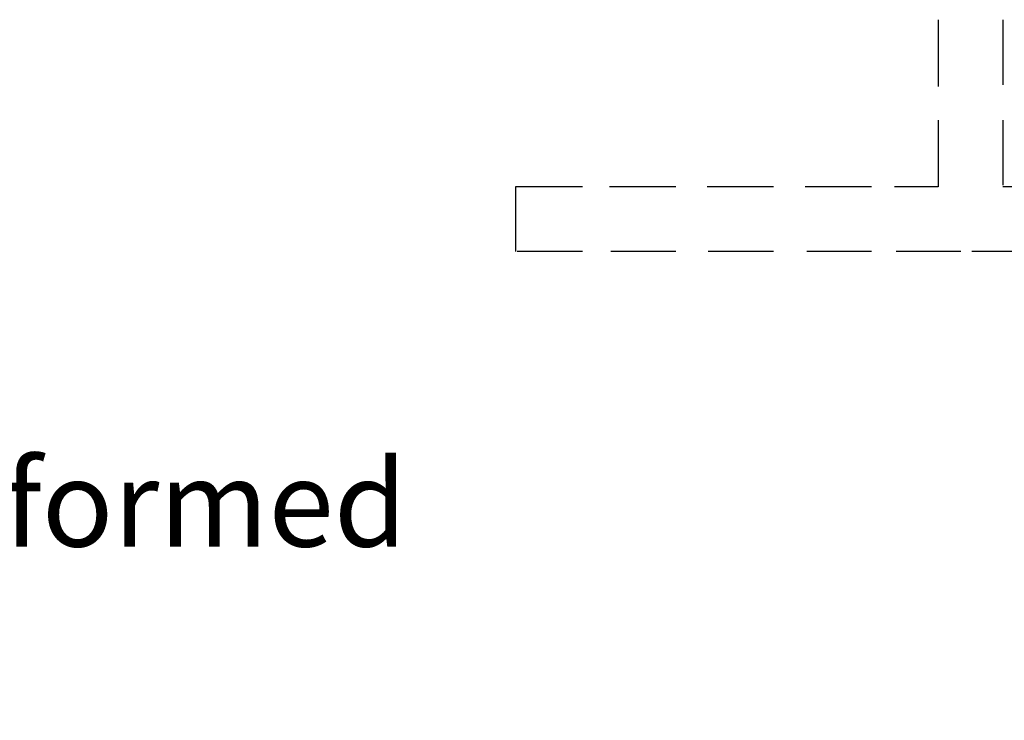
# Model space of a CAD drawing. Units: inches. Extents: x 1530 to 1905, y 102 to 339.
# Drawn here: x 1655 to 1712, y 102 to 143 of the extents above; entities that cross this region are included whole.
import ezdxf

# ---------------------------------------------------------------- set-up
doc = ezdxf.new("R2010")
doc.units = ezdxf.units.IN
doc.header["$MEASUREMENT"] = 0
doc.layers.add('BKG', color=7, linetype='Continuous', lineweight=30)
doc.layers.add('PDF_Geometry', color=7, linetype='Continuous', true_color=0xbbbbbb)
doc.styles.get("Standard").update_dxf_attribs({"font": 'romans.shx', "width": 0.85, "height": 1})

msp = doc.modelspace()

# ---------------------------------------------------------------- linework, layer by layer
at = {"layer": 'PDF_Geometry', "color": 7, "lineweight": 30}
for points in [[(1708.108, 142.667), (1708.108, 138.801)], [(1711.841, 142.667), (1711.841, 138.901)], [(1708.108, 136.867), (1708.108, 133.001), (1705.574, 133.001)], [(1711.841, 136.867), (1711.841, 133.101)], [(1687.541, 133.001), (1683.674, 133.001), (1683.674, 129.267)], [(1692.941, 133.001), (1689.108, 133.001)], [(1698.574, 133.001), (1694.741, 133.001)], [(1704.241, 133.001), (1700.408, 133.001)], [(1713.808, 133.001), (1711.841, 133.001)], [(1687.541, 129.267), (1683.774, 129.267)], [(1692.941, 129.267), (1689.174, 129.267)], [(1698.574, 129.267), (1694.808, 129.267)], [(1704.241, 129.267), (1700.508, 129.267)], [(1709.408, 129.267), (1705.674, 129.267)], [(1713.808, 129.267), (1710.041, 129.267)]]:
    msp.add_lwpolyline(points, dxfattribs=at)

# ---------------------------------------------------------------- texts
at = {"layer": 'BKG', "color": 7, "lineweight": 13, "insert": (1529.695, 117.211), "char_height": 5, "width": 357.255, "attachment_point": 1}
msp.add_mtext('{\\fArial|b0|i0|c0|p34;1. Burn out holes for rebars shall be performed\\P prior  to waterproofing installation.}', dxfattribs=at)

doc.saveas('drawing.dxf')
